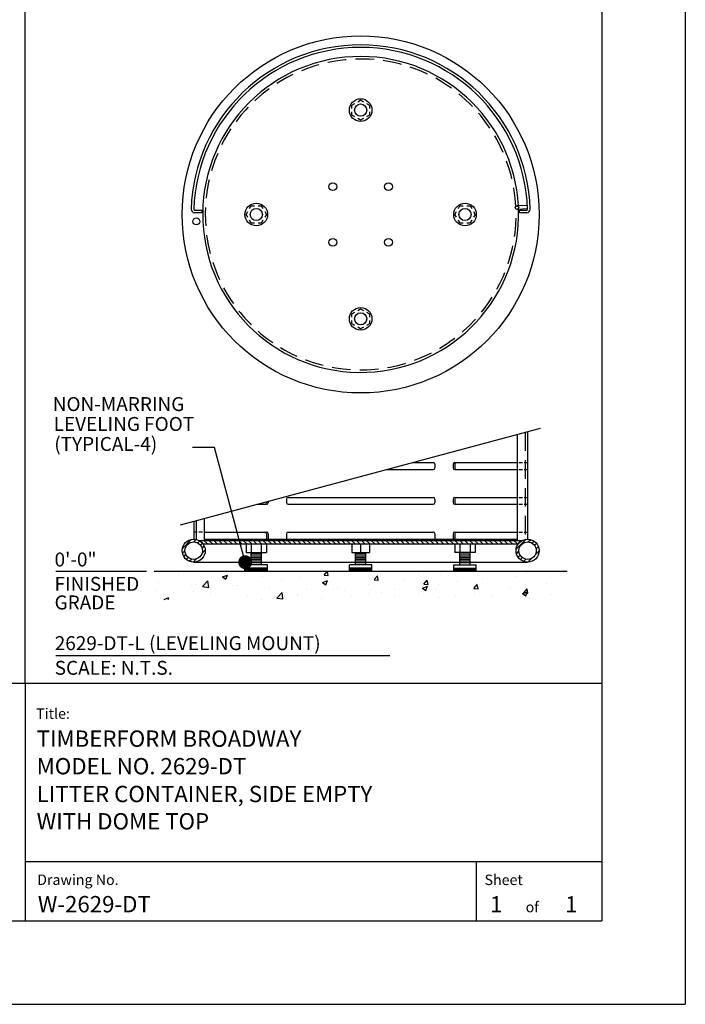
# Model space of a CAD drawing. Extents: x -9 to 141, y -7 to 181.
# Drawn here: x 86 to 134, y -1 to 70 of the extents above; entities that cross this region are included whole.
import ezdxf

# ---------------------------------------------------------------- set-up
doc = ezdxf.new("R2010")
doc.units = 0
doc.header["$LTSCALE"] = 5.3333
doc.header["$MEASUREMENT"] = 0
doc.linetypes.add('HIDDEN', pattern=[0.375, 0.25, -0.125])
for name, color, linetype in [('BOLD', 10, 'CONTINUOUS'), ('DIMENSION', 4, 'CONTINUOUS'), ('HATCH', 9, 'CONTINUOUS'), ('LEADERS', 7, 'CONTINUOUS'), ('NOTES', 7, 'CONTINUOUS'), ('OBJECT', 2, 'CONTINUOUS'), ('TITLE', 7, 'CONTINUOUS')]:
    doc.layers.add(name, color=color, linetype=linetype)
doc.styles.add('ROMANC', font='ROMANC.shx')
doc.styles.add('ROMAND', font='romand', dxfattribs={"height": 1.5})
doc.styles.add('ROMANS', font='ROMANS', dxfattribs={"height": 1.8})

msp = doc.modelspace()

# ---------------------------------------------------------------- hatches: boundary and pattern name
at = {"layer": 'HATCH'}
h = msp.add_hatch(dxfattribs=at)
h.set_pattern_fill('AR-CONC', color=256, scale=0.5, style=0)
h.set_pattern_definition([(50, (31.9575, 21.725), (3.5863, -0.31376), [0.375, -4.125]), (355, (31.9575, 21.725), (-0.69376, 3.76096), [0.3, -3.3]), (100.4514, (32.2564, 21.6988), (2.89255, 3.4472), [0.3187, -3.50571]), (46.184, (31.9575, 22.725), (5.3362, -0.8276), [0.5625, -6.1875]), (96.6356, (32.402, 22.656), (4.6733, 4.8706), [0.47805, -5.25856]), (351.184, (31.9575, 22.725), (4.6733, 4.8706), [0.45, -4.95]), (21, (32.4575, 22.475), (2.984535, -2.01309), [0.375, -4.125]), (326, (32.4575, 22.475), (1.21658, 3.62575), [0.3, -3.3]), (71.4514, (32.7062, 22.307), (4.20111, 1.61265), [0.3187, -3.50571]), (37.5, (31.9575, 21.7249), (0.0608, 1.66447), [0, -3.26, 0, -3.35, 0, -3.3125]), (7.5, (31.9575, 21.7249), (1.315348, 1.97206), [0, -1.91, 0, -3.185, 0, -1.2625]), (327.5, (30.8425, 21.7249), (2.669112, -0.112774), [0, -1.25, 0, -3.9, 0, -5.175]), (317.5, (30.3425, 21.725), (2.91593, 0.500525), [0, -1.625, 0, -2.59, 0, -3.675])])
h.paths.add_polyline_path([(125.53753, 30.13005), (95.87753, 30.13005), (95.87753, 28.13005), (125.53753, 28.13005)])
h = msp.add_hatch(dxfattribs=at)
h.set_pattern_fill('ANSI31', color=6, scale=0.2, angle=45, style=0)
h.set_pattern_definition([(90, (31.957528, 21.72491), (-0.025, 3e-18), [])])
h.paths.add_polyline_path([(104.02003, 30.38005), (102.39503, 30.38005), (102.39503, 30.13005), (104.02003, 30.13005)])
h.paths.add_polyline_path([(111.52003, 30.38005), (109.89503, 30.38005), (109.89503, 30.13005), (111.52003, 30.13005)])
h.paths.add_polyline_path([(119.02003, 30.38005), (117.39503, 30.38005), (117.39503, 30.13005), (119.02003, 30.13005)])
at = {"layer": 'NOTES'}
h = msp.add_hatch(dxfattribs=at)
h.set_pattern_fill('ANSI31', scale=2, style=0)
h.set_pattern_definition([(45, (31.95753, 21.7249), (-0.1767767, 0.1767767), [])])
h.paths.add_polyline_path([(99.53753, 31.64005, 1), (97.87753, 31.64005, 1)])
h.paths.add_polyline_path([(98.08253, 31.64005, -1), (99.33253, 31.64005, -1)], flags=16)
h.paths.add_polyline_path([(121.87753, 31.64005, 1), (123.53753, 31.64005, 1)])
h.paths.add_polyline_path([(123.33253, 31.64005, 1), (122.08253, 31.64005, 1)], flags=16)
h = msp.add_hatch(dxfattribs=at)
h.set_pattern_fill('ANSI31', scale=2, angle=90, style=0)
h.set_pattern_definition([(135, (31.95753, 21.7249), (-0.1767767, -0.1767767), [])])
h.paths.add_polyline_path([(122.31722, 32.37255), (102.67374, 32.37255), (102.74071, 32.12255), (122.03218, 32.12255, -0.1157273)])
h.paths.add_polyline_path([(102.67374, 32.37255), (99.09784, 32.37255, -0.1157273), (99.38287, 32.12255), (102.74071, 32.12255)])

# ---------------------------------------------------------------- linework, layer by layer
at = {"layer": 'BOLD'}
for p, q in [((86.60175, 22.10635), (86.60175, 168.96)), ((128.04, 168.96), (128.04, 5.04)), ((3.96, 22.10635), (128.04, 22.10635)), ((3.96, 5.04), (128.04, 5.04))]:
    msp.add_line(p, q, dxfattribs=at)
at = {"layer": 'DIMENSION', "color": 4, "linetype": 'Continuous'}
msp.add_line((95.32396, 30.13005), (88.79772, 30.13005), dxfattribs=at)
at = {"layer": 'LEADERS', "elevation": 180}
msp.add_lwpolyline([(102.41001, 30.81005), (100.20399, 39.04452), (98.62619, 39.04452)], dxfattribs=at)
at = {"layer": 'LEADERS', "color": 1, "const_width": 0.5, "elevation": 192}
msp.add_lwpolyline([(102.16001, 30.81005, 1), (102.66001, 30.81005, 1)], format="xyb", close=True, dxfattribs=at)
at = {"layer": 'NOTES'}
for p in [(134.04, 174.96), (-2.04, -0.96)]:
    msp.add_line(p, (134.04, -0.96), dxfattribs=at)
at = {"layer": 'NOTES', "color": 7, "linetype": 'Continuous'}
for p, q in [((98.77592, 56.11255), (99.30196, 56.11255)), ((99.30196, 55.92505), (98.77592, 55.92505)), ((99.30196, 56.11255), (99.30196, 55.92505)), ((122.68699, 56.44972), (121.93817, 56.41551)), ((122.6988, 56.2), (121.94958, 56.16577)), ((122.11309, 55.92505), (122.11309, 56.11255)), ((122.11309, 56.11255), (122.63914, 56.11255)), ((122.63914, 55.92505), (122.11309, 55.92505)), ((121.9569, 39.98431), (121.9569, 32.37255)), ((122.7069, 40.18527), (122.7069, 32.47005)), ((98.70753, 33.75466), (98.70753, 32.47005)), ((99.45753, 33.95562), (99.45753, 32.37255)), ((88.80994, 24.11601), (112.79829, 24.11601))]:
    msp.add_line(p, q, dxfattribs=at)
at = {"layer": 'NOTES', "color": 7}
for p, q in [((97.77003, 33.50346), (123.6444, 40.43647)), ((122.08253, 37.97005), (122.33253, 37.97005)), ((122.45753, 37.97005), (122.70753, 37.97005)), ((122.08253, 37.47005), (122.33253, 37.47005)), ((122.45753, 37.47005), (122.70753, 37.47005)), ((122.08253, 35.47005), (122.33253, 35.47005)), ((122.45753, 35.47005), (122.70753, 35.47005)), ((122.08253, 34.97005), (122.33253, 34.97005)), ((122.45753, 34.97005), (122.70753, 34.97005)), ((98.95753, 32.97005), (98.70753, 32.97005)), ((99.33253, 32.97005), (99.08253, 32.97005)), ((122.08253, 32.97005), (122.33253, 32.97005)), ((122.45753, 32.97005), (122.70753, 32.97005)), ((99.09784, 32.37255), (122.31722, 32.37255)), ((99.38287, 32.12255), (122.03218, 32.12255)), ((99.45753, 32.47005), (121.9569, 32.47005)), ((98.70753, 30.81005), (102.83253, 30.81005)), ((118.58253, 30.81005), (122.70753, 30.81005))]:
    msp.add_line(p, q, dxfattribs=at)
at = {"layer": 'NOTES', "color": 7, "linetype": 'HIDDEN'}
for p, q in [((122.5194, 40.13503), (122.5194, 32.44845)), ((98.89503, 33.8049), (98.89503, 32.44859))]:
    msp.add_line(p, q, dxfattribs=at)
at = {"layer": 'NOTES', "color": 7, "linetype": 'Continuous', "extrusion": (-3.65626e-34, 1, 6.13674e-18)}
for p, q in [((117.47056, 37.97005), (121.9569, 37.97005)), ((117.47056, 37.47005), (121.9569, 37.47005)), ((117.47056, 35.47005), (121.9569, 35.47005)), ((117.47056, 34.97005), (121.9569, 34.97005)), ((99.45753, 32.97005), (103.9445, 32.97005)), ((117.47056, 32.97005), (121.9569, 32.97005))]:
    msp.add_line(p, q, dxfattribs=at)
at = {"layer": 'NOTES', "color": 1, "linetype": 'Continuous'}
msp.add_line((125.53753, 30.13005), (95.87753, 30.13005), dxfattribs=at)
at = {"layer": 'NOTES', "color": 7, "linetype": 'HIDDEN'}
for points in [[(110.0823, 63.42505), (110.0823, 63.66103), (110.28666, 63.77901)], [(110.50317, 63.90401), (110.70753, 64.022), (110.91189, 63.90401)], [(111.1284, 63.77901), (111.33276, 63.66103), (111.33276, 63.42505)], [(110.28666, 62.82108), (110.0823, 62.93907), (110.0823, 63.17505)], [(111.33276, 63.17505), (111.33276, 62.93907), (111.1284, 62.82108)], [(110.91189, 62.69608), (110.70753, 62.5781), (110.50317, 62.69608)], [(102.60356, 55.59569), (102.48557, 55.80005), (102.60356, 56.00441)], [(102.72856, 56.22092), (102.84655, 56.42528), (103.08253, 56.42528)], [(103.33253, 56.42528), (103.5685, 56.42528), (103.68649, 56.22092)], [(103.81149, 56.00441), (103.92948, 55.80005), (103.81149, 55.59569)], [(117.60356, 55.59569), (117.48557, 55.80005), (117.60356, 56.00441)], [(117.72856, 56.22092), (117.84655, 56.42528), (118.08253, 56.42528)], [(118.33253, 56.42528), (118.5685, 56.42528), (118.68649, 56.22092)], [(118.81149, 56.00441), (118.92948, 55.80005), (118.81149, 55.59569)], [(103.08253, 55.17482), (102.84655, 55.17482), (102.72856, 55.37918)], [(103.68649, 55.37918), (103.5685, 55.17482), (103.33253, 55.17482)], [(118.08253, 55.17482), (117.84655, 55.17482), (117.72856, 55.37918)], [(118.68649, 55.37918), (118.5685, 55.17482), (118.33253, 55.17482)], [(110.50317, 48.90401), (110.70753, 49.022), (110.91189, 48.90401)], [(110.0823, 48.42505), (110.0823, 48.66103), (110.28666, 48.77901)], [(110.28666, 47.82108), (110.0823, 47.93907), (110.0823, 48.17505)], [(111.1284, 48.77901), (111.33276, 48.66103), (111.33276, 48.42505)], [(111.33276, 48.17505), (111.33276, 47.93907), (111.1284, 47.82108)], [(110.91189, 47.69608), (110.70753, 47.5781), (110.50317, 47.69608)]]:
    msp.add_lwpolyline(points, dxfattribs=at)
at = {"layer": 'NOTES', "color": 7, "linetype": 'Continuous'}
for centre, radius in [((110.70753, 55.80005), 12.83), ((110.70753, 55.80005), 12.83), ((110.70753, 63.30005), 0.4375), ((108.70753, 57.80005), 0.28125), ((112.70753, 57.80005), 0.28125), ((103.20753, 55.80005), 0.4375), ((118.20753, 55.80005), 0.4375), ((98.90567, 55.30005), 0.25), ((108.70753, 53.80005), 0.28125), ((112.70753, 53.80005), 0.28125), ((110.70753, 48.30005), 0.4375)]:
    msp.add_circle(centre, radius, dxfattribs=at)
at = {"layer": 'NOTES', "color": 7}
for centre, radius in [((110.70753, 63.30005), 0.8125), ((103.20753, 55.80005), 0.8125), ((118.20753, 55.80005), 0.8125), ((121.94387, 56.29064), 0.125), ((110.70753, 48.30005), 0.8125), ((98.70753, 31.64005), 0.83), ((98.70753, 31.64005), 0.625), ((122.70753, 31.64005), 0.83), ((122.70753, 31.64005), 0.625)]:
    msp.add_circle(centre, radius, dxfattribs=at)
at = {"layer": 'NOTES', "color": 7, "linetype": 'Continuous'}
for centre, radius, start, end in [((110.70753, 55.80005), 12.1875, 1.8001636, 178.1998364), ((110.70753, 55.80005), 12, 1.8001636, 178.1998364), ((98.77592, 56.17505), 0.25, 178.1998364, 270), ((98.77592, 56.17505), 0.0625, 178.1998364, 270), ((122.63914, 56.17505), 0.25, 270, 1.8001636), ((122.63914, 56.17505), 0.0625, 270, 1.8001636)]:
    msp.add_arc(centre, radius, start, end, dxfattribs=at)
at = {"layer": 'NOTES', "color": 7}
msp.add_arc((110.70753, 55.80005), 11.35108, 3.132016, 1.8700867, dxfattribs=at)
at = {"layer": 'NOTES', "color": 7, "linetype": 'HIDDEN'}
msp.add_arc((110.70753, 55.80005), 11.17, 3.0031518, 1.99684, dxfattribs=at)
at = {"layer": 'OBJECT', "color": 7, "linetype": 'Continuous', "extrusion": (-3.65626e-34, 1, 6.13674e-18)}
for p, q in [((114.43958, 37.97005), (115.92152, 37.97005)), ((112.57355, 37.47005), (115.92152, 37.47005)), ((105.49354, 35.47005), (115.92152, 35.47005)), ((103.24343, 34.97005), (103.9445, 34.97005)), ((105.49354, 34.97005), (115.92152, 34.97005)), ((105.49354, 32.97005), (115.92152, 32.97005))]:
    msp.add_line(p, q, dxfattribs=at)
at = {"layer": 'OBJECT', "color": 7}
for p, q in [((116.04652, 37.84505), (116.04652, 37.59505)), ((117.34556, 37.84505), (117.34556, 37.59505)), ((117.47056, 37.84505), (117.47056, 37.59505)), ((103.9445, 35.1579), (103.9445, 35.09505)), ((104.0695, 35.19139), (104.0695, 35.09505)), ((105.36854, 35.34505), (105.36854, 35.09505)), ((116.04652, 35.34505), (116.04652, 35.09505)), ((117.34556, 35.34505), (117.34556, 35.09505)), ((117.47056, 35.34505), (117.47056, 35.09505)), ((103.9445, 32.84505), (103.9445, 32.47005)), ((104.0695, 32.84505), (104.0695, 32.47005)), ((105.36854, 32.84505), (105.36854, 32.47005)), ((116.04652, 32.84505), (116.04652, 32.47005)), ((117.34556, 32.84505), (117.34556, 32.47005)), ((117.47056, 32.84505), (117.47056, 32.47005)), ((103.58253, 30.81005), (110.33253, 30.81005)), ((111.08253, 30.81005), (117.83253, 30.81005))]:
    msp.add_line(p, q, dxfattribs=at)
at = {"layer": 'OBJECT', "color": 7, "linetype": 'Continuous'}
for p, q in [((102.48557, 32.12255), (102.48557, 31.49755)), ((102.84655, 32.12255), (102.84655, 31.49755)), ((103.5685, 32.12255), (103.5685, 31.49755)), ((103.92948, 32.12255), (103.92948, 31.49755)), ((110.0823, 32.12255), (110.0823, 31.49755)), ((110.70753, 32.12255), (110.70753, 31.49755)), ((111.33276, 32.12255), (111.33276, 31.49755)), ((117.48557, 32.12255), (117.48557, 31.49755)), ((117.84655, 32.12255), (117.84655, 31.49755)), ((118.5685, 32.12255), (118.5685, 31.49755)), ((118.92948, 32.12255), (118.92948, 31.49755)), ((102.48557, 31.49755), (103.92948, 31.49755)), ((102.83253, 30.63005), (102.83253, 31.49755)), ((103.58253, 30.63005), (103.58253, 31.49755)), ((110.0823, 31.49755), (111.33276, 31.49755)), ((110.33253, 30.63005), (110.33253, 31.49755)), ((111.08253, 30.63005), (111.08253, 31.49755)), ((118.92948, 31.49755), (117.48557, 31.49755)), ((117.83253, 30.63005), (117.83253, 31.49755)), ((118.58253, 30.63005), (118.58253, 31.49755)), ((104.02003, 30.63005), (102.39503, 30.63005)), ((102.39503, 30.13005), (102.39503, 30.63005)), ((104.02003, 30.13005), (104.02003, 30.63005)), ((111.52003, 30.63005), (109.89503, 30.63005)), ((109.89503, 30.13005), (109.89503, 30.63005)), ((111.52003, 30.13005), (111.52003, 30.63005)), ((117.39503, 30.63005), (119.02003, 30.63005)), ((117.39503, 30.13005), (117.39503, 30.63005)), ((119.02003, 30.13005), (119.02003, 30.63005)), ((104.02003, 30.38005), (102.39503, 30.38005)), ((111.52003, 30.38005), (109.89503, 30.38005)), ((117.39503, 30.38005), (119.02003, 30.38005))]:
    msp.add_line(p, q, dxfattribs=at)
at = {"layer": 'OBJECT', "color": 9, "linetype": 'Continuous'}
for p, q in [((103.58253, 31.38005), (102.83253, 31.38005)), ((103.58253, 31.25505), (102.83253, 31.25505)), ((111.08253, 31.38005), (110.33253, 31.38005)), ((111.08253, 31.25505), (110.33253, 31.25505)), ((118.58253, 31.38005), (117.83253, 31.38005)), ((118.58253, 31.25505), (117.83253, 31.25505)), ((103.58253, 31.13005), (102.83253, 31.13005)), ((103.58253, 31.00505), (102.83253, 31.00505)), ((103.58253, 30.88005), (102.83253, 30.88005)), ((103.58253, 30.75505), (102.83253, 30.75505)), ((111.08253, 31.13005), (110.33253, 31.13005)), ((111.08253, 31.00505), (110.33253, 31.00505)), ((111.08253, 30.88005), (110.33253, 30.88005)), ((111.08253, 30.75505), (110.33253, 30.75505)), ((118.58253, 31.13005), (117.83253, 31.13005)), ((118.58253, 31.00505), (117.83253, 31.00505)), ((118.58253, 30.88005), (117.83253, 30.88005)), ((118.58253, 30.75505), (117.83253, 30.75505))]:
    msp.add_line(p, q, dxfattribs=at)
at = {"layer": 'OBJECT', "color": 7}
for centre, start, end in [((115.92152, 37.84505), 0, 90), ((115.92152, 37.59505), 270, 0), ((117.47056, 37.84505), 90, 180), ((117.47056, 37.59505), 180, 270), ((117.59556, 37.84505), 90, 180), ((117.59556, 37.59505), 180, 270), ((105.49354, 35.34505), 90, 180), ((115.92152, 35.34505), 0, 90), ((117.47056, 35.34505), 90, 180), ((117.59556, 35.34505), 90, 180), ((103.8195, 35.09505), 270, 0), ((103.9445, 35.09505), 270, 0), ((105.49354, 35.09505), 180, 270), ((115.92152, 35.09505), 270, 0), ((117.47056, 35.09505), 180, 270), ((117.59556, 35.09505), 180, 270), ((103.8195, 32.84505), 0, 90), ((103.9445, 32.84505), 0, 90), ((105.49354, 32.84505), 90, 180), ((115.92152, 32.84505), 0, 90), ((117.47056, 32.84505), 90, 180), ((117.59556, 32.84505), 90, 180)]:
    msp.add_arc(centre, 0.125, start, end, dxfattribs=at)
at = {"layer": 'TITLE', "color": 1}
msp.add_line((86.60175, 22.10635), (86.60175, 5.04), dxfattribs=at)
at = {"layer": 'TITLE', "color": 2}
for p, q in [((128.04, 9.28999), (86.60175, 9.28999)), ((119.04002, 5.04), (119.04002, 9.28999))]:
    msp.add_line(p, q, dxfattribs=at)

# ---------------------------------------------------------------- texts
at = {"layer": 'NOTES', "style": 'ROMAND'}
for s, p in [('NON-MARRING', (88.5774, 41.67283)), ('LEVELING FOOT', (88.64362, 40.24314)), ('(TYPICAL-4)', (88.68862, 38.80713))]:
    msp.add_text(s, height=1, dxfattribs=at).set_placement(p)
at = {"layer": 'NOTES', "color": 7, "linetype": 'Continuous', "style": 'ROMAND'}
for s, p in [('0\'-0"', (88.7086, 30.50611)), ('FINISHED ', (88.7086, 28.75264)), ('GRADE', (88.7086, 27.41805)), ('2629-DT-L (LEVELING MOUNT)', (88.72082, 24.49207)), ('SCALE: N.T.S.', (88.72082, 22.71971))]:
    msp.add_text(s, height=1, dxfattribs=at).set_placement(p)
at = {"layer": 'TITLE', "style": 'ROMANS', "oblique": 10}
for s, height, p in [('Title:', 0.749998, (87.39025, 19.55431)), ('Drawing No.', 0.7499981, (87.45942, 7.61671)), ('Sheet ', 0.749998, (119.61042, 7.60981)), ('of', 0.749998, (122.56664, 5.65419))]:
    msp.add_text(s, height=height, dxfattribs=at).set_placement(p)
at = {"layer": 'TITLE', "linetype": 'Continuous', "style": 'ROMANC'}
for s, height, p in [('TIMBERFORM BROADWAY', 1.171875, (87.42514, 17.5448)), ('MODEL NO. 2629-DT', 1.171875, (87.42514, 15.56426)), ('LITTER CONTAINER, SIDE EMPTY', 1.171875, (87.42514, 13.5662)), ('WITH DOME TOP', 1.171875, (87.42514, 11.60499)), ('W-2629-DT', 1.171875, (87.50562, 5.64949)), ('1', 1.17188, (120.00784, 5.64196)), ('1', 1.17188, (125.40749, 5.64196))]:
    msp.add_text(s, height=height, dxfattribs=at).set_placement(p)

doc.saveas('drawing.dxf')
